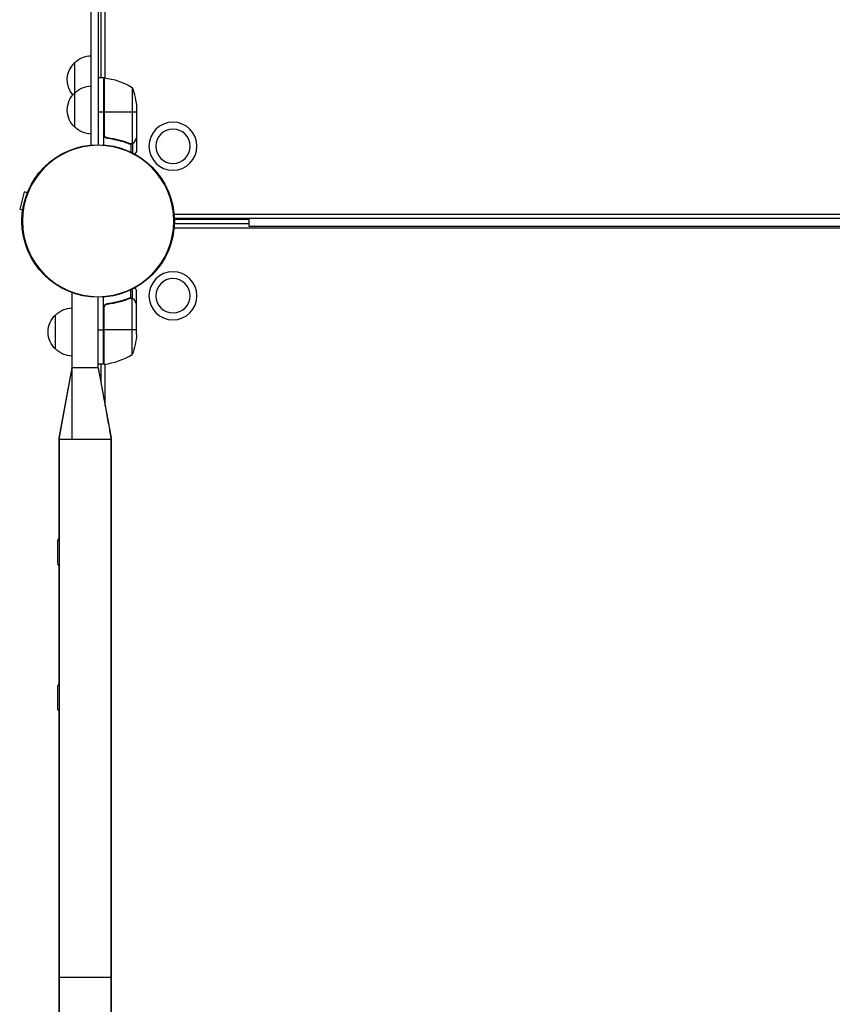
# Model space of a CAD drawing. Units: millimetres. Extents: x -6842 to 5397, y -4990 to 5153.
# Drawn here: x -57 to 535, y -570 to 147 of the extents above; entities that cross this region are included whole.
import ezdxf

# ---------------------------------------------------------------- set-up
doc = ezdxf.new("R2010")
doc.units = ezdxf.units.MM
doc.header["$LTSCALE"] = 20
doc.layers.add('2d', color=230, linetype='Continuous')

msp = doc.modelspace()

# ---------------------------------------------------------------- linework, layer by layer
at = {"layer": '2d'}
for p, q in [((5.07, 104.15), (5.07, 977.85)), ((-5, 55.27), (-5, 227.8)), ((0, 227.8), (0, 55.5)), ((2, 227.8), (2, 104.25)), ((-17, 68.3), (-17, 115.3)), ((4, 104.25), (0, 104.25)), ((4, 104.25), (4, 55.35)), ((4.2, 63.39), (4.2, 104.25)), ((4.37, 104.23), (4.37, 62.39)), ((24.75, 97.25), (24.75, 56.36)), ((4, 79.25), (0, 79.25)), ((28, 79.25), (4.2, 79.25)), ((28, 82.41), (28, 60.5)), ((5.07, 60.92), (5.07, 61.28)), ((7.8, 60.3), (6.3, 60.3)), ((19.8, 57.49), (19.17, 57.49)), ((26.38, 57.49), (26.25, 57.49)), ((28, 60.3), (27.88, 60.3)), ((28, 60.3), (28, 50.5)), ((23.19, 56.26), (22.52, 56.26)), ((23.71, 55.99), (23.71, 50.18)), ((23.79, 56.2), (23.79, 56.2)), ((25.03, 56.26), (24.38, 56.26)), ((25.03, 56.26), (25.03, 49.54)), ((-53.76, 21.13), (-57.13, 8.58)), ((-51.56, 20.54), (-53.76, 21.13)), ((-54.92, 7.99), (-57.13, 8.58)), ((55.28, 4.93), (1026.72, 4.93)), ((55.46, 2), (1026.54, 2)), ((110, 1), (55.49, 1)), ((110, -4.1), (110, 2)), ((55.27, -5.07), (1026.73, -5.07)), ((110, -2), (55.46, -2)), ((972, -4.1), (110, -4.1)), ((25.03, -56.26), (25.03, -49.54)), ((-19, -106.8), (-19, -52.15)), ((0, -106.8), (0, -55.5)), ((4, -104.25), (4, -55.35)), ((23.19, -56.26), (22.52, -56.26)), ((23.71, -55.99), (23.71, -50.18)), ((23.78, -55.99), (23.78, -55.99)), ((25.03, -56.26), (24.38, -56.26)), ((24.75, -97.25), (24.75, -56.36)), ((28, -60.3), (28, -50.5)), ((4.2, -63.39), (4.2, -104.25)), ((4.37, -104.23), (4.37, -62.39)), ((5.07, -61.28), (5.07, -60.92)), ((7.8, -60.3), (6.3, -60.3)), ((19.8, -57.49), (19.17, -57.49)), ((26.38, -57.49), (26.25, -57.49)), ((28, -60.3), (27.88, -60.3)), ((28, -82.41), (28, -60.5)), ((-31, -93.3), (-31, -68.3)), ((0, -79.25), (4, -79.25)), ((28, -79.25), (4.2, -79.25)), ((-28.5, -158.8), (-19, -106.8)), ((-28.5, -157.8), (-19, -106.8)), ((-18.98, -158.8), (-19, -106.8)), ((4, -104.25), (0, -104.25)), ((0, -106.8), (9.5, -157.8)), ((2, -104.25), (2, -117.54)), ((5.07, -134.02), (5.07, -104.15)), ((-28.32, -157.8), (-28.5, -157.8)), ((-28.5, -231.08), (-28.5, -157.8)), ((-28.5, -158.8), (-28.5, -923.2)), ((-28.5, -158.8), (9.5, -158.8)), ((9.5, -157.8), (9.32, -157.8)), ((9.5, -924.2), (9.5, -157.8)), ((9.5, -158.8), (9.5, -923.2)), ((-29.31, -249.43), (-29.31, -232.57)), ((-28.5, -337.08), (-28.5, -250.92)), ((-29.31, -355.43), (-29.31, -338.57)), ((-28.5, -924.2), (-28.5, -356.92)), ((-28.5, -550.51), (9.5, -550.51))]:
    msp.add_line(p, q, dxfattribs=at)
at = {"layer": '2d', "extrusion": (0, 0, -1)}
for centre, radius in [((-54.45, 54.45), 17.5), ((-54.45, 54.45), 12.5), ((0, 0), 55.28), ((0, 0), 55.11), ((-54.45, -54.45), 17.5), ((-54.45, -54.45), 12.5)]:
    msp.add_circle(centre, radius, dxfattribs=at)
at = {"layer": '2d'}
msp.add_circle((0, 0), 55.5, dxfattribs=at)
at = {"layer": '2d', "extrusion": (0, 0, -1)}
for centre, radius, start, end in [((5.48, 102.8), 17, 319.67978, 47.33207), ((4.81, 103.3), 17, 44.1865, 89.3587), ((-4.03, 101.25), 3, 93.19122, 96.47279), ((1.27, 54.55), 50, 96.47279, 121.34969), ((5.48, 80.8), 17, 312.66793, 47.33207), ((4.81, 81.3), 17, 44.1865, 89.3587), ((21.9, 79.25), 50, 158.8998, 176.37569), ((4.81, 80.3), 17, 270.6413, 315.8135), ((18.81, -80.3), 17, 44.1865, 89.3587), ((19.48, -80.8), 17, 312.66793, 47.33207), ((21.9, -79.25), 50, 183.62431, 201.1002), ((18.81, -81.3), 17, 270.6413, 315.8135), ((-4.03, -101.25), 3, 263.52721, 266.80878), ((14.84, -239.41), 16, 25.31558, 31.40447), ((14.84, -242.59), 16, 328.59553, 334.68442), ((14.84, -345.41), 16, 25.31558, 31.40447), ((14.84, -348.59), 16, 328.59553, 334.68442)]:
    msp.add_arc(centre, radius, start, end, dxfattribs=at)
at = {"layer": '2d'}
msp.add_arc((-1.27, -54.55), 50, 276.47279, 301.34969, dxfattribs=at)
for points, knots in [([(6.67, 60.23), (6.49, 60.25), (6.31, 60.29), (5.97, 60.39), (5.8, 60.46), (5.47, 60.63), (5.32, 60.72), (5.03, 60.94), (4.89, 61.07), (4.65, 61.34), (4.54, 61.49), (4.35, 61.8), (4.27, 61.97), (4.13, 62.31), (4.08, 62.48), (4.02, 62.84), (4, 63.03), (4, 63.21)], [0, 0, 0, 0, 0.000547232, 0.000547232, 0.001094464, 0.001094464, 0.001641696, 0.001641696, 0.002188928, 0.002188928, 0.002736159, 0.002736159, 0.003283391, 0.003283391, 0.003830623, 0.003830623, 0.004377855, 0.004377855, 0.004377855, 0.004377855]), ([(6.86, 60.41), (6.58, 60.44), (6.32, 60.51), (5.93, 60.67), (5.8, 60.73), (5.56, 60.88), (5.45, 60.95), (5.12, 61.21), (4.92, 61.42), (4.68, 61.76), (4.6, 61.88), (4.47, 62.13), (4.42, 62.26), (4.37, 62.39)], [0, 0, 0, 0, 0.000839577, 0.000839577, 0.001259366, 0.001259366, 0.001679155, 0.001679155, 0.002518732, 0.002518732, 0.002938521, 0.002938521, 0.00335831, 0.00335831, 0.00335831, 0.00335831]), ([(6.67, 60.23), (9.53, 59.92), (12.29, 59.4), (15.64, 58.55), (16.3, 58.37), (17.61, 57.99), (18.27, 57.79), (20.19, 57.15), (21.44, 56.69), (22.66, 56.2)], [0.00267622, 0.00267622, 0.00267622, 0.00267622, 0.01136401, 0.01136401, 0.01353595, 0.01353595, 0.0157079, 0.0157079, 0.0200518, 0.0200518, 0.0200518, 0.0200518]), ([(22.67, 56.42), (20.25, 57.39), (17.73, 58.22), (12.47, 59.57), (9.73, 60.09), (6.86, 60.41)], [0, 0, 0, 0, 0.00859307, 0.00859307, 0.01718614, 0.01718614, 0.01718614, 0.01718614]), ([(26.38, 57.49), (26.3, 57.35), (26.21, 57.22), (26.06, 57.03), (26, 56.97), (25.92, 56.88), (25.87, 56.84), (25.82, 56.79), (25.79, 56.76), (25.78, 56.75), (25.77, 56.74), (25.77, 56.74), (25.54, 56.54), (25.3, 56.38), (25.03, 56.26)], [0, 0, 0, 0, 0.25, 0.25, 0.375, 0.375, 0.4375, 0.46875, 0.484375, 0.492187, 0.492187, 0.5, 0.5, 1, 1, 1, 1]), ([(25.13, 56.52), (25.37, 56.64), (25.6, 56.79), (25.91, 57.08), (26.01, 57.19), (26.21, 57.42), (26.3, 57.55), (26.38, 57.7)], [0, 0, 0, 0, 0.00218234, 0.00218234, 0.003273511, 0.003273511, 0.004364681, 0.004364681, 0.004364681, 0.004364681]), ([(26.38, 57.7), (26.8, 58.42), (27.15, 59.02), (27.69, 59.96), (27.89, 60.31), (28, 60.5)], [0, 0, 0, 0, 0.00517024, 0.00517024, 0.01034048, 0.01034048, 0.01034048, 0.01034048]), ([(25.03, 56.26), (24.97, 56.23), (24.9, 56.2), (24.74, 56.14), (24.64, 56.11), (24.43, 56.06), (24.31, 56.03), (24.06, 56), (23.92, 55.99), (23.77, 55.99)], [0, 0, 0, 0, 0.00051115, 0.00051115, 0.001022301, 0.001022301, 0.001533451, 0.001533451, 0.002044601, 0.002044601, 0.002044601, 0.002044601]), ([(26.88, 48.56), (26.94, 48.66), (27.04, 48.83), (27.12, 48.98), (27.19, 49.09), (27.22, 49.15), (27.75, 50.07), (28, 50.5), (28, 50.5)], [0.1935248, 0.1935248, 0.1935248, 0.1935248, 0.21875, 0.234375, 0.234375, 0.25, 0.25, 0.5, 0.5, 0.5, 0.5]), ([(28, -50.5), (28, -50.5), (27.94, -50.39), (27.75, -50.07), (27.67, -49.93), (27.53, -49.69), (27.46, -49.56), (27.37, -49.41), (27.31, -49.31), (27.28, -49.25), (27.14, -49.01), (27.02, -48.79), (26.88, -48.56)], [0.5, 0.5, 0.5, 0.5, 0.625, 0.625, 0.6875, 0.6875, 0.71875, 0.734375, 0.734375, 0.75, 0.75, 0.8064735, 0.8064735, 0.8064735, 0.8064735]), ([(22.66, -56.2), (20.23, -57.18), (17.69, -58.03), (13.69, -59.05), (12.33, -59.35), (10.24, -59.73), (9.53, -59.85), (8.1, -60.06), (7.39, -60.15), (6.67, -60.23)], [0, 0, 0, 0, 0.00869705, 0.00869705, 0.01304558, 0.01304558, 0.01521984, 0.01521984, 0.01739411, 0.01739411, 0.01739411, 0.01739411]), ([(6.86, -60.41), (9.73, -60.09), (12.47, -59.57), (17.73, -58.22), (20.25, -57.39), (22.67, -56.42)], [0, 0, 0, 0, 0.00859307, 0.00859307, 0.01718614, 0.01718614, 0.01718614, 0.01718614]), ([(23.81, -56.2), (23.97, -56.2), (24.13, -56.22), (24.44, -56.27), (24.6, -56.31), (24.75, -56.36)], [0.001328787, 0.001328787, 0.001328787, 0.001328787, 0.001872455, 0.001872455, 0.002416124, 0.002416124, 0.002416124, 0.002416124]), ([(24.14, -56.01), (24.34, -56.03), (24.52, -56.08), (24.82, -56.17), (24.94, -56.22), (25.03, -56.26)], [0.000526185, 0.000526185, 0.000526185, 0.000526185, 0.001315456, 0.001315456, 0.002104727, 0.002104727, 0.002104727, 0.002104727]), ([(25.03, -56.26), (25.16, -56.32), (25.29, -56.39), (25.48, -56.51), (25.57, -56.57), (25.67, -56.65), (25.72, -56.7), (25.74, -56.72), (25.75, -56.72), (25.76, -56.73), (25.76, -56.73), (26.02, -56.96), (26.22, -57.21), (26.38, -57.49)], [0, 0, 0, 0, 0.25, 0.25, 0.375, 0.4375, 0.46875, 0.484375, 0.492188, 0.492188, 0.5, 0.5, 1, 1, 1, 1]), ([(26.38, -57.7), (26.3, -57.55), (26.21, -57.42), (26.02, -57.19), (25.91, -57.08), (25.6, -56.79), (25.37, -56.64), (25.13, -56.52)], [0, 0, 0, 0, 0.001089402, 0.001089402, 0.002178803, 0.002178803, 0.004357607, 0.004357607, 0.004357607, 0.004357607]), ([(4, -63.21), (4, -63.03), (4.02, -62.85), (4.08, -62.49), (4.13, -62.31), (4.27, -61.97), (4.35, -61.8), (4.54, -61.49), (4.65, -61.34), (4.89, -61.07), (5.03, -60.95), (5.31, -60.73), (5.47, -60.63), (5.79, -60.46), (5.96, -60.39), (6.31, -60.29), (6.49, -60.25), (6.67, -60.23)], [0, 0, 0, 0, 0.000547172, 0.000547172, 0.001094344, 0.001094344, 0.001641516, 0.001641516, 0.002188688, 0.002188688, 0.00273586, 0.00273586, 0.003283032, 0.003283032, 0.003830204, 0.003830204, 0.004377377, 0.004377377, 0.004377377, 0.004377377]), ([(4.37, -62.39), (4.47, -62.13), (4.59, -61.88), (4.84, -61.54), (4.93, -61.43), (5.12, -61.22), (5.23, -61.13), (5.55, -60.87), (5.8, -60.73), (6.31, -60.51), (6.58, -60.44), (6.86, -60.41)], [0.001013661, 0.001013661, 0.001013661, 0.001013661, 0.001852653, 0.001852653, 0.002272148, 0.002272148, 0.002691644, 0.002691644, 0.003530636, 0.003530636, 0.004369628, 0.004369628, 0.004369628, 0.004369628]), ([(28, -60.5), (27.89, -60.31), (27.69, -59.96), (27.15, -59.02), (26.8, -58.42), (26.38, -57.7)], [0, 0, 0, 0, 0.00517024, 0.00517024, 0.01034048, 0.01034048, 0.01034048, 0.01034048]), ([(0, -106.8), (0, -106.8), (-0.27, -106.8), (-0.78, -106.8), (-1.22, -106.8), (-1.85, -106.8), (-2.63, -106.8), (-3.3, -106.8), (-4.08, -106.8), (-4.94, -106.8), (-5.69, -106.8), (-6.49, -106.8), (-7.32, -106.8), (-8.04, -106.8), (-8.78, -106.8), (-9.52, -106.8), (-10.79, -106.8), (-12.06, -106.8), (-13.23, -106.8), (-14.1, -106.8), (-14.92, -106.8), (-15.64, -106.8), (-16.18, -106.8), (-16.66, -106.8), (-17.09, -106.8), (-17.71, -106.8), (-18.2, -106.8), (-18.52, -106.8), (-18.84, -106.8), (-19, -106.8), (-19, -106.8)], [0.7625502, 0.7625502, 0.7625502, 0.7625502, 0.7933324, 0.7933324, 0.7933324, 0.820124, 0.820124, 0.820124, 0.8434425, 0.8434425, 0.8434425, 0.8637381, 0.8637381, 0.8637381, 0.8814026, 0.8814026, 0.8814026, 0.9117807, 0.9117807, 0.9117807, 0.9343776, 0.9343776, 0.9343776, 0.9511864, 0.9511864, 0.9511864, 0.9758913, 0.9758913, 0.9758913, 1, 1, 1, 1]), ([(0, -106.8), (0.99, -112.24), (1.99, -117.68), (3.84, -127.83), (4.7, -132.53), (6.28, -141.16), (6.99, -145.08), (8.31, -152.27), (8.9, -155.53), (9.5, -158.8)], [0, 0, 0, 0, 1.664953, 1.664953, 3.104953, 3.104953, 4.304953, 4.304953, 5.304953, 5.304953, 5.304953, 5.304953])]:
    msp.add_open_spline(points, degree=3, knots=knots, dxfattribs=at)
for points in [[(4.37, 62.39), (4.26, 62.72), (4.2, 63.05), (4.2, 63.39)], [(28, 60.5), (27.97, 60.44), (27.93, 60.38), (27.88, 60.3)], [(23.71, 55.99), (23.35, 56), (23, 56.07), (22.66, 56.2)], [(23.23, 56.25), (23.04, 56.29), (22.85, 56.34), (22.67, 56.42)], [(23.79, 56.2), (23.6, 56.2), (23.42, 56.22), (23.23, 56.25)], [(23.79, 56.2), (23.72, 56.2), (23.66, 56.2), (23.59, 56.21)], [(23.77, 55.99), (23.75, 55.99), (23.73, 55.99), (23.71, 55.99)], [(23.79, 56.2), (23.79, 56.2), (23.79, 56.2), (23.79, 56.2)], [(23.81, 56.2), (23.81, 56.2), (23.8, 56.2), (23.79, 56.2)], [(24.75, 56.36), (24.44, 56.25), (24.13, 56.2), (23.81, 56.2)], [(25.13, 56.52), (25.01, 56.46), (24.88, 56.4), (24.75, 56.36)], [(22.66, -56.2), (23, -56.07), (23.35, -56), (23.71, -55.99)], [(22.67, -56.42), (23.03, -56.27), (23.41, -56.2), (23.79, -56.2)], [(23.71, -55.99), (23.73, -55.99), (23.76, -55.99), (23.78, -55.99)], [(24.14, -56.01), (24.03, -56), (23.91, -55.99), (23.78, -55.99)], [(23.81, -56.2), (23.81, -56.2), (23.8, -56.2), (23.79, -56.2)], [(23.79, -56.2), (23.79, -56.2), (23.79, -56.2), (23.79, -56.2)], [(24.75, -56.36), (24.88, -56.4), (25.01, -56.46), (25.13, -56.52)], [(4.37, -62.39), (4.26, -62.72), (4.2, -63.05), (4.2, -63.39)], [(6.86, -60.41), (7.17, -60.38), (7.49, -60.34), (7.8, -60.3)], [(27.88, -60.3), (27.93, -60.38), (27.97, -60.44), (28, -60.5)]]:
    msp.add_open_spline(points, degree=3, dxfattribs=at)
for points, weights in [([(26.38, 57.49), (27.45, 59.35), (28, 60.3), (28, 60.3)], [1, 0.989183671007, 0.983775506511, 0.983775506511]), ([(28, -60.3), (28, -60.3), (27.45, -59.35), (26.38, -57.49)], [0.983775506511, 0.983775506511, 0.989183671007, 1])]:
    msp.add_rational_spline(points, weights, degree=3, dxfattribs=at)

doc.saveas('drawing.dxf')
